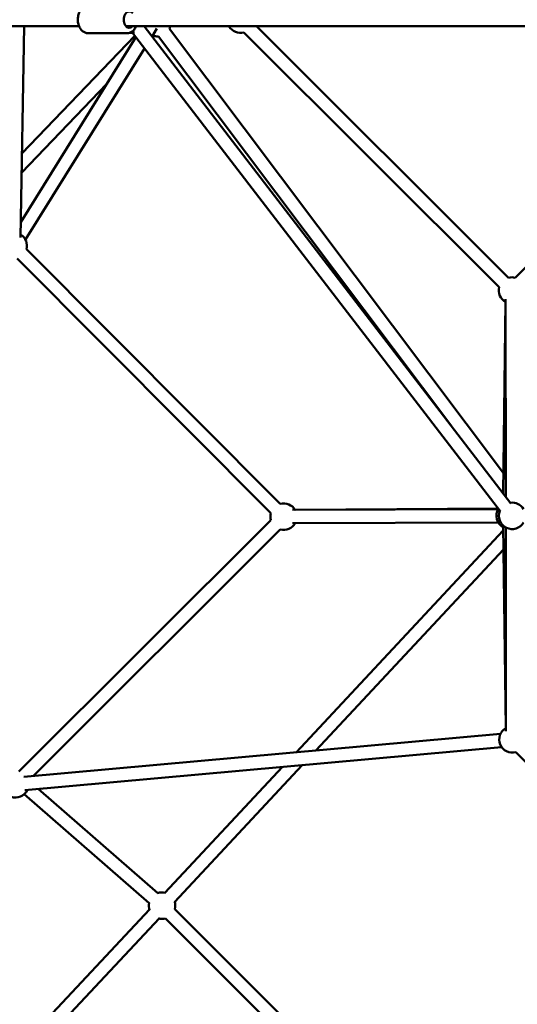
# Model space of a CAD drawing. Units: millimetres. Extents: x -21730 to 28652, y 53014 to 74398.
# Drawn here: x 17143 to 17896, y 62217 to 63706 of the extents above; entities that cross this region are included whole.
import ezdxf

# ---------------------------------------------------------------- set-up
doc = ezdxf.new("R2010")
doc.units = ezdxf.units.MM
doc.layers.add('MD_Visible', color=7, linetype='Continuous', lineweight=50)
doc.styles.get("Standard").update_dxf_attribs({"font": 'arial.ttf'})
doc.dimstyles.new('asd', dxfattribs={"dimtxt": 300, "dimasz": 100, "dimexe": 1.25, "dimexo": 0.625, "dimgap": 80, "dimtad": 1, "dimdec": 0, "dimlfac": 0.1, "dimrnd": 5, "dimtxsty": 'Standard', "dimcen": 0, "dimadec": 0, "dimazin": 0, "dimtfac": 1, "dimtdec": 0, "dimtix": 1, "dimtmove": 2, "dimatfit": 3, "dimfxl": 1, "dimarcsym": 0})

# ---------------------------------------------------------------- blocks, each defined once
blk = doc.blocks.new('CustomObjectsInViewport8_0')
at = {"layer": 'MD_Visible'}
for p, q in [((2087, 2552.2), (1633.9, 2552.2)), ((2003.8, 2552.2), (1998.4, 2232.7)), ((2813.3, 2552.2), (2158.1, 2552.2)), ((2185.5, 2552.2), (2740.5, 1830.5)), ((2197.4, 2536.8), (2204.9, 2548.9)), ((2729.3, 1876.1), (2223.7, 2548.2)), ((2355.3, 2552.2), (2736.8, 2171.9)), ((1998.8, 2256.1), (2173.1, 2535.6)), ((2000.5, 2359.9), (2171.2, 2538)), ((2100.7, 2541.7), (2159.6, 2541.7)), ((2167.9, 2542.4), (2724.7, 1818.3)), ((2197.5, 2536.6), (2198.8, 2537.9)), ((2650.9, 1947.1), (2207.2, 2536.8)), ((2336.4, 2542.9), (2722.7, 2157.7)), ((2005.8, 2229.5), (2186.1, 2518.7)), ((2000, 2330.4), (2129.1, 2465.2)), ((2747, 2171.9), (2936.7, 2364.6)), ((2007.5, 2214.9), (2391.5, 1829.8)), ((1993.3, 2200.8), (2377.4, 1815.7)), ((2732.2, 2135.2), (2729, 1845.5)), ((2732.7, 1840.7), (2732.4, 2139.3)), ((2409.8, 1820.6), (2721.3, 1821.6)), ((2721.3, 1822.7), (2413.9, 1820.6)), ((2377.3, 1805.4), (1995.9, 1424.9)), ((2391.5, 1791.2), (2017.3, 1418.1)), ((2409.9, 1800.6), (2721.4, 1801.6)), ((2415.4, 1454), (2728.9, 1789.7)), ((2728.8, 1797), (2732.6, 1490.7)), ((2732.8, 1486.2), (2732.8, 1794.2)), ((2445.3, 1456.7), (2729.3, 1760.8)), ((2724.6, 1481.9), (2003.2, 1416.8)), ((2726.4, 1462), (2005, 1396.9)), ((3129.3, 1072.9), (2748, 1454.2)), ((2216.8, 1241.3), (2394.9, 1432.1)), ((2231.4, 1227.6), (2424.8, 1434.8)), ((2193, 1226), (2004, 1390.7)), ((2206.1, 1241.1), (2025.3, 1398.7)), ((1574.8, 556.3), (2193.5, 1216.4)), ((2892.5, 556.5), (2231.9, 1217)), ((1590.7, 544), (2208.1, 1202.7)), ((2878.3, 542.4), (2217.8, 1202.9))]:
    blk.add_line(p, q, dxfattribs=at)
at = {"layer": 'MD_Visible', "extrusion": (0, 0, -1)}
for centre, start, end in [((-2165.2, 2562.2), 210, 211.4145), ((-2205.6, 2556.8), 193.0682, 205.5291), ((-2331.2, 2562.2), 254.9164, 330), ((-2165.2, 2562.2), 253.4605, 275.2614), ((-2205.6, 2556.8), 265.5933, 291.7838), ((-1988.2, 2220.1), 120.9737, 195.0786), ((-2742, 2152.6), 74.9163, 104.5512), ((-2742, 2152.6), 298.7918, 14.9164), ((-2396.7, 1810.5), 75.0786, 149.7988), ((-2742.4, 1811.7), 82.4375, 149.8872), ((-2738.6, 1811.7), 299.2994, 31.9333), ((-2742.4, 1811.7), 209.8872, 22.4375), ((-2396.7, 1810.5), 345.0793, 15.0786), ((-2396.7, 1810.5), 209.7988, 285.0793), ((-2742.8, 1473.5), 254.9975, 59.9982), ((-1990.7, 1405.6), 204.842, 14.6494), ((-2212.6, 1222.2), 70.4244, 103.0403), ((-2212.6, 1222.2), 339.8779, 11.7196), ((-2212.6, 1222.2), 163.0403, 194.9963), ((-2212.6, 1222.2), 254.9963, 286.4054)]:
    blk.add_arc(centre, 20, start, end, dxfattribs=at)
blk.add_ellipse((2163.3, 2562.2), major_axis=(0, -12.5), ratio=0.686628, start_param=5.639684, end_param=10.068279, dxfattribs=at)
at = {"layer": 'MD_Visible'}
for points, knots in [([(2100.7, 2541.7), (2099.2, 2541.7), (2097.6, 2542), (2094.7, 2543.2), (2093.3, 2544), (2090.6, 2546.3), (2089.5, 2547.8), (2087.4, 2551.2), (2086.6, 2553.1), (2085.4, 2557.3), (2085.1, 2559.5), (2085.1, 2563.9), (2085.3, 2566.2), (2086.3, 2570.4), (2087, 2572.5), (2089.1, 2576.2), (2090.3, 2577.8), (2093.3, 2580.4), (2094.9, 2581.4), (2098, 2582.5), (2099.3, 2582.7), (2100.7, 2582.7)], [1.570796, 1.570796, 1.570796, 1.570796, 1.83033, 1.83033, 2.10583, 2.10583, 2.418845, 2.418845, 2.762451, 2.762451, 3.114448, 3.114448, 3.46661, 3.46661, 3.818794, 3.818794, 4.164676, 4.164676, 4.479396, 4.479396, 4.712389, 4.712389, 4.712389, 4.712389]), ([(2159.6, 2541.7), (2161.2, 2541.7), (2162.7, 2542), (2165.7, 2543.2), (2167.1, 2544), (2169.7, 2546.3), (2170.9, 2547.8), (2172.4, 2550.3), (2172.9, 2551.2), (2173.3, 2552.2)], [4.712389, 4.712389, 4.712389, 4.712389, 4.971922, 4.971922, 5.247423, 5.247423, 5.560438, 5.560438, 5.735646, 5.735646, 5.735646, 5.735646])]:
    blk.add_open_spline(points, degree=3, knots=knots, dxfattribs=at)
blk = doc.blocks.new('*D15')
at = {"color": 0, "lineweight": -2, "transparency": 16777216}
for p, q in [((19382.3, 71475.8), (9821.7, 71475.8)), ((9823, 56036.4), (9823, 71375.8)), ((19382.3, 55936.4), (9821.7, 55936.4))]:
    blk.add_line(p, q, dxfattribs=at)
at = {"color": 0, "transparency": 16777216}
for points in [[(9806.3, 71375.8), (9839.7, 71375.8), (9823, 71475.8)], [(9806.3, 56036.4), (9839.7, 56036.4), (9823, 55936.4)]]:
    blk.add_solid(points, dxfattribs=at)
at = {"layer": 'Defpoints', "color": 0, "transparency": 16777216}
for p in [(9823, 71475.8), (19382.9, 71475.8), (19382.9, 55936.4)]:
    blk.add_point(p, dxfattribs=at)
at = {"color": 0, "transparency": 16777216, "insert": (9589.8, 63706.1), "char_height": 300, "attachment_point": 5, "rotation": 90}
blk.add_mtext('1555', dxfattribs=at)
blk = doc.blocks.new('*D16')
at = {"color": 0, "lineweight": -2, "transparency": 16777216}
for p, q in [((19382.3, 72975.3), (9101.2, 72975.3)), ((9102.5, 54536.9), (9102.5, 72875.3)), ((19382.3, 54436.9), (9101.2, 54436.9))]:
    blk.add_line(p, q, dxfattribs=at)
at = {"color": 0, "transparency": 16777216}
for points in [[(9085.8, 72875.3), (9119.1, 72875.3), (9102.5, 72975.3)], [(9085.8, 54536.9), (9119.1, 54536.9), (9102.5, 54436.9)]]:
    blk.add_solid(points, dxfattribs=at)
at = {"layer": 'Defpoints', "color": 0, "transparency": 16777216}
for p in [(9102.5, 72975.3), (19382.9, 72975.3), (19382.9, 54436.9)]:
    blk.add_point(p, dxfattribs=at)
at = {"color": 0, "transparency": 16777216, "insert": (8869.3, 63706.1), "char_height": 300, "attachment_point": 5, "rotation": 90}
blk.add_mtext('1855', dxfattribs=at)

msp = doc.modelspace()

# ---------------------------------------------------------------- block references
at = {"layer": 'MD_Visible'}
msp.add_blockref('CustomObjectsInViewport8_0', (15145.9, 61143.9), dxfattribs=at)

# ---------------------------------------------------------------- dimensions: what is measured, and where the dimension line sits
for base, p1, p2, picture, middle in [((9102.5, 72975.3), (19382.9, 54436.9), (19382.9, 72975.3), '*D16', (8869.3, 63706.1)), ((9823, 71475.8), (19382.9, 55936.4), (19382.9, 71475.8), '*D15', (9589.8, 63706.1))]:
    dim = msp.add_linear_dim(base=base, p1=p1, p2=p2, angle=90, dimstyle='asd')
    dim.commit()
    dim.dimension.update_dxf_attribs({"geometry": picture, "text_midpoint": middle})

doc.saveas('drawing.dxf')
